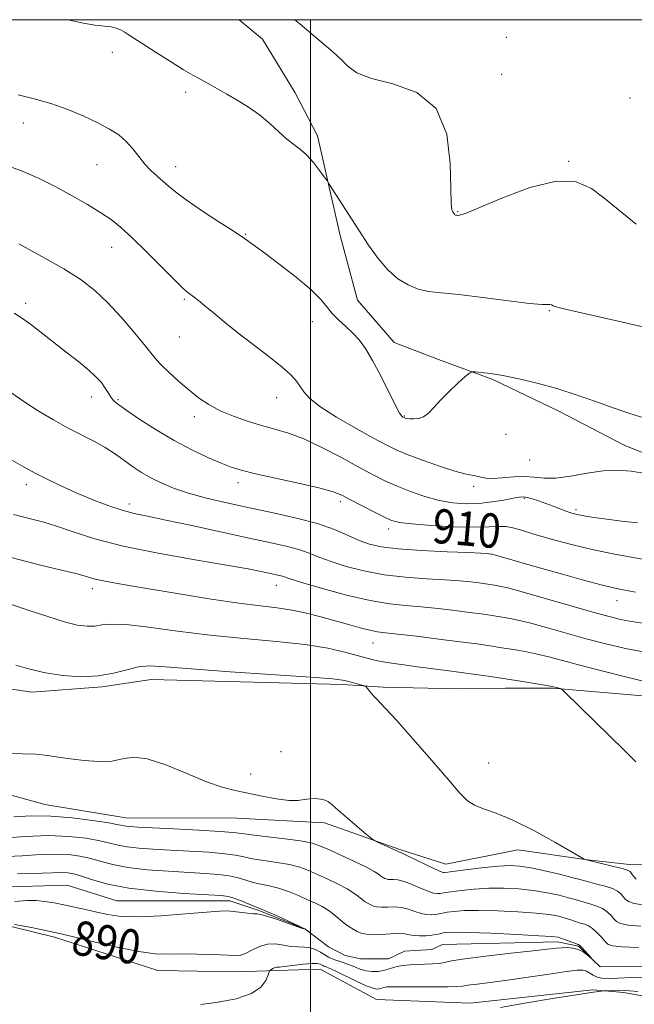
# Model space of a CAD drawing. Extents: x 2132300 to 2135200, y 342300 to 345200.
# Drawn here: x 2132932 to 2133075, y 344770 to 345000 of the extents above; entities that cross this region are included whole.
import ezdxf
from ezdxf.enums import TextEntityAlignment as Align

# ---------------------------------------------------------------- set-up
doc = ezdxf.new("R2010")
doc.units = 0
doc.header["$MEASUREMENT"] = 0
doc.linetypes.add('rvrstm', pattern=[117.1, 50, -3.9, 0.5, -3.9, 0.5, -3.9, 0.5, -3.9, 50])
for name, color, linetype, lineweight in [('32000', 7, 'Continuous', 0), ('DTM HARD BREAKLINE', 7, 'Continuous', 0), ('DTM SPOT ELEVATION', 2, 'Continuous', 13), ('INDEX CONTOUR', 41, 'Continuous', 13), ('INDEX CONTOUR LABEL', 244, 'Continuous', 0), ('INTERMEDIATE CONTOUR', 44, 'Continuous', 0), ('STREAM - RIVER SINGLE LINE', 142, 'rvrstm', 0)]:
    doc.layers.add(name, color=color, linetype=linetype, lineweight=lineweight)
doc.styles.add('Style-ITALICS', font='ITALICS.shx')

msp = doc.modelspace()

# ---------------------------------------------------------------- linework, layer by layer
at = {"layer": '32000', "flags": 128}
for points in [[(2132500, 342500), (2135000, 342500), (2135000, 345000), (2132500, 345000), (2132500, 342500)], [(2133000, 342500), (2133000, 345000)]]:
    msp.add_lwpolyline(points, dxfattribs=at)
at = {"layer": 'DTM HARD BREAKLINE'}
for points in [[(2132983.331, 345000, 919.15), (2132988.821, 344995.469, 919.022), (2132996.411, 344982.955, 918.554), (2133001.614, 344972.893, 918.359), (2133006.864, 344949.66, 917.58), (2133010.904, 344934.549, 917.113), (2133019.514, 344924.692, 916.684), (2133029.86, 344920.756, 916.256), (2133042.478, 344916.059, 915.827), (2133057.864, 344908.702, 915.399), (2133073.264, 344900.699, 914.931), (2133096.319, 344891.504, 914.308), (2133147.089, 344868.636, 914.113), (2133175.309, 344849.733, 914.58), (2133191.43, 344837.874, 915.009), (2133193.765, 344835.471, 915.632), (2133199.276, 344831.439, 916.256), (2133212.253, 344820.419, 916.801), (2133221.716, 344812.272, 917.385)], [(2133285.295, 344655.659, 904.217), (2133265.555, 344684.47, 903.672), (2133256.099, 344701.625, 903.906), (2133247.363, 344730.896, 903.36), (2133237.321, 344735.805, 902.854), (2133227.429, 344741.202, 902.425), (2133217.436, 344747.644, 902.386), (2133195.606, 344773.215, 902.425), (2133188.688, 344779.074, 902.971), (2133171.558, 344794.275, 902.503), (2133149.056, 344809.263, 901.997), (2133136.157, 344815.97, 901.724), (2133120.293, 344831.06, 901.218), (2133103.621, 344838.231, 901.763), (2133082.02, 344841.916, 901.218), (2133056.526, 344844.08, 899.893), (2133045.453, 344844.051, 899.387), (2133034.302, 344843.94, 898.88), (2133016.959, 344844.309, 898.257), (2133007.405, 344844.963, 897.672), (2132962.823, 344846.074, 897.244), (2132951.381, 344844.363, 897.711), (2132935.037, 344843.157, 897.283), (2132921.829, 344845.099, 897.205)], [(2132921.144, 344821.597, 895.367), (2132938.024, 344816.979, 894.923), (2132956.955, 344813.84, 894.812), (2132982.834, 344813.773, 895.293), (2133003.243, 344812.65, 895.663), (2133020.795, 344806.449, 896.18), (2133031.522, 344803.041, 896.809), (2133048.327, 344806.407, 897.363), (2133064.604, 344804.051, 898.029), (2133075.049, 344802.848, 898.547), (2133078.539, 344802.933, 899.841), (2133086.313, 344803.398, 900.248), (2133108.78, 344806.397, 900.58), (2133115.082, 344808.548, 900.026), (2133125.226, 344809.181, 900.506), (2133138.722, 344805.988, 901.024), (2133151.397, 344795.7, 901.431), (2133155.53, 344791.577, 900.691), (2133162.09, 344784.654, 900.285), (2133167.869, 344776.757, 899.989), (2133175.567, 344749.952, 899.841)], [(2133136.9, 344766.282, 895.507), (2133128.994, 344779.194, 895.063), (2133123.925, 344782.181, 895.026), (2133112.499, 344780.462, 895.174), (2133100.843, 344771.286, 895.322), (2133086.945, 344770.562, 894.73), (2133073.062, 344773.093, 894.324), (2133065.827, 344773.69, 893.843), (2133037.232, 344770.61, 893.362), (2133015.359, 344771.433, 893.177), (2133002.267, 344778.52, 892.881), (2132992.116, 344778.238, 892.29), (2132982.901, 344777.895, 890.737), (2132964.345, 344778.251, 890.811), (2132940.258, 344786.027, 890.33), (2132924.753, 344789.794, 890.145)]]:
    msp.add_polyline3d(points, dxfattribs=at)
at = {"layer": 'DTM SPOT ELEVATION'}
for p in [(2133045.68, 344995.88, 920.7), (2132953.74, 344992.41, 917.6), (2133044.55, 344987.26, 920.6), (2132970.84, 344983.02, 917.7), (2133074.51, 344981.71, 921.3), (2132933.01, 344975.93, 915.3), (2133060.2, 344966.96, 920.1), (2132950.2, 344966.2, 915.1), (2132968.5, 344965.71, 916.6), (2133034.33, 344955.26, 920.1), (2132984.89, 344949.91, 916.1), (2132953.63, 344946.94, 913.3), (2132970.58, 344934.75, 913.8), (2132933.54, 344933.86, 910.4), (2133055.65, 344932.17, 917.9), (2133000.44, 344929.57, 915.3), (2132969.41, 344926.01, 913.1), (2132948.85, 344911.99, 909.4), (2132955.12, 344911.35, 910.2), (2132992.09, 344911.83, 913.3), (2132972.89, 344907.41, 911.5), (2133021.83, 344907.56, 916.1), (2133045.56, 344903.27, 915.6), (2133051.08, 344897.31, 915.3), (2132933.72, 344891.58, 905.5), (2132983.07, 344892.02, 909.5), (2133038.03, 344891.18, 913.6), (2133049.84, 344888.36, 911.8), (2132957.76, 344887.03, 906.5), (2133006.9, 344887.59, 909.6), (2133061.91, 344885.71, 912.3), (2133018.22, 344881.23, 909.5), (2133041.93, 344876.83, 908.4), (2132992.02, 344868.03, 903.3), (2132949.08, 344867.31, 901.5), (2133071.42, 344864.49, 907.3), (2133014.52, 344854.6, 901.2), (2132993.07, 344829.24, 896.6), (2133041.54, 344826.61, 898.9), (2132986.04, 344824.06, 896.5)]:
    msp.add_point(p, dxfattribs=at)
at = {"layer": 'INDEX CONTOUR'}
for points in [[(2132996.339, 345000, 920), (2132997.502, 344999.043, 920), (2133001.116, 344995.918, 920), (2133003.141, 344994.222, 920), (2133005.164, 344992.502, 920), (2133007.015, 344990.795, 920), (2133008.686, 344989.143, 920), (2133010.81, 344987.614, 920), (2133014.178, 344986.276, 920), (2133019.199, 344985.024, 920), (2133024.744, 344983.032, 920), (2133029.298, 344979.301, 920), (2133031.749, 344973.308, 920), (2133032.582, 344966.447, 920), (2133032.683, 344960.59, 920), (2133032.78, 344957.145, 920), (2133032.962, 344955.647, 920), (2133033.159, 344955.165, 920), (2133033.443, 344954.742, 920), (2133033.553, 344954.612, 920), (2133033.665, 344954.514, 920), (2133033.778, 344954.444, 920), (2133033.891, 344954.398, 920), (2133034.005, 344954.373, 920), (2133034.342, 344954.338, 920), (2133034.759, 344954.374, 920), (2133036.108, 344954.819, 920), (2133039.234, 344956.097, 920), (2133044.595, 344958.381, 920), (2133051.1, 344960.834, 920), (2133057.267, 344962.37, 920), (2133061.967, 344962.191, 920), (2133065.469, 344960.665, 920), (2133068.394, 344958.452, 920), (2133073.816, 344954.012, 920), (2133075.938, 344952.299, 920)], [(2132930.878, 344931.51, 910), (2132932.592, 344930.456, 910), (2132934.698, 344928.952, 910), (2132937.2, 344927.043, 910), (2132943.031, 344922.479, 910), (2132945.93, 344920.168, 910), (2132948.365, 344918.141, 910), (2132950.082, 344916.564, 910), (2132951.212, 344915.344, 910), (2132951.979, 344914.322, 910), (2132952.582, 344913.371, 910), (2132953.106, 344912.493, 910), (2132953.609, 344911.723, 910), (2132954.21, 344911.037, 910), (2132955.257, 344910.176, 910), (2132957.159, 344908.825, 910), (2132960.182, 344906.784, 910), (2132964.013, 344904.328, 910), (2132968.199, 344901.848, 910), (2132972.312, 344899.676, 910), (2132976.044, 344897.904, 910), (2132979.118, 344896.565, 910), (2132981.459, 344895.641, 910), (2132983.816, 344894.909, 910), (2132987.142, 344894.097, 910), (2132997.477, 344891.812, 910), (2133002.212, 344890.715, 910), (2133005.275, 344889.87, 910), (2133007.267, 344889.094, 910), (2133009.178, 344888.118, 910), (2133011.727, 344886.776, 910), (2133014.564, 344885.301, 910), (2133017.071, 344884.027, 910), (2133018.897, 344883.199, 910), (2133020.756, 344882.713, 910), (2133023.628, 344882.374, 910), (2133028.127, 344882.037, 910), (2133033.394, 344881.751, 910), (2133038.201, 344881.613, 910), (2133041.619, 344881.674, 910), (2133043.896, 344881.795, 910), (2133045.578, 344881.79, 910), (2133047.194, 344881.507, 910), (2133049.21, 344880.915, 910), (2133052.074, 344880.016, 910), (2133056.077, 344878.844, 910), (2133060.87, 344877.557, 910), (2133065.944, 344876.345, 910), (2133070.933, 344875.336, 910), (2133081.608, 344873.4, 910)], [(2132929.986, 344863.66, 900), (2132934.35, 344862.231, 900), (2132938.719, 344860.76, 900), (2132942.593, 344859.544, 900), (2132945.599, 344858.812, 900), (2132947.87, 344858.524, 900), (2132949.662, 344858.574, 900), (2132951.317, 344858.829, 900), (2132953.502, 344859.04, 900), (2132956.966, 344858.932, 900), (2132962.237, 344858.321, 900), (2132968.963, 344857.395, 900), (2132976.568, 344856.432, 900), (2132984.47, 344855.644, 900), (2132992.063, 344854.959, 900), (2132998.729, 344854.234, 900), (2133003.995, 344853.378, 900), (2133007.951, 344852.485, 900), (2133012.897, 344851.125, 900), (2133014.617, 344850.704, 900), (2133016.485, 344850.337, 900), (2133018.889, 344849.945, 900), (2133021.769, 344849.525, 900), (2133024.954, 344849.093, 900), (2133031.703, 344848.223, 900), (2133035.127, 344847.767, 900), (2133038.523, 344847.286, 900), (2133041.928, 344846.776, 900), (2133048.912, 344845.682, 900), (2133054.554, 344844.77, 900), (2133055.954, 344844.533, 900), (2133056.613, 344844.407, 900), (2133058.277, 344843.984, 900), (2133058.597, 344843.827, 900), (2133059.402, 344843.096, 900), (2133073.15, 344829.637, 900), (2133075.848, 344826.901, 900)], [(2132927.335, 344804.743, 890), (2132932.746, 344805.008, 890), (2132937.009, 344805.271, 890), (2132940.492, 344805.397, 890), (2132943.517, 344805.278, 890), (2132946.227, 344804.925, 890), (2132948.724, 344804.373, 890), (2132951.162, 344803.674, 890), (2132953.916, 344802.929, 890), (2132957.418, 344802.255, 890), (2132961.906, 344801.739, 890), (2132966.859, 344801.367, 890), (2132975.452, 344800.88, 890), (2132978.554, 344800.643, 890), (2132981.04, 344800.305, 890), (2132983.089, 344799.817, 890), (2132984.882, 344799.262, 890), (2132986.605, 344798.753, 890), (2132988.417, 344798.361, 890), (2132990.375, 344797.974, 890), (2132992.513, 344797.435, 890), (2132994.826, 344796.638, 890), (2132997.155, 344795.688, 890), (2132999.303, 344794.742, 890), (2133001.125, 344793.912, 890), (2133002.677, 344793.126, 890), (2133004.068, 344792.269, 890), (2133005.385, 344791.266, 890), (2133007.807, 344789.239, 890), (2133008.893, 344788.456, 890), (2133009.905, 344787.846, 890), (2133010.861, 344787.358, 890), (2133011.812, 344786.963, 890), (2133012.942, 344786.686, 890), (2133014.466, 344786.574, 890), (2133016.493, 344786.639, 890), (2133018.694, 344786.775, 890), (2133020.634, 344786.846, 890), (2133022.009, 344786.757, 890), (2133023.044, 344786.573, 890), (2133024.098, 344786.398, 890), (2133025.429, 344786.316, 890), (2133026.895, 344786.334, 890), (2133028.252, 344786.436, 890), (2133029.32, 344786.604, 890), (2133030.162, 344786.802, 890), (2133030.904, 344786.991, 890), (2133031.782, 344787.13, 890), (2133033.476, 344787.182, 890), (2133036.772, 344787.111, 890), (2133042.056, 344786.901, 890), (2133048.086, 344786.618, 890), (2133053.217, 344786.35, 890), (2133056.243, 344786.154, 890), (2133057.705, 344785.973, 890), (2133058.584, 344785.718, 890), (2133061.796, 344784.541, 890), (2133062.382, 344784.313, 890), (2133062.747, 344784.086, 890), (2133063.156, 344783.676, 890), (2133065.481, 344781.069, 890), (2133065.477, 344781.041, 890), (2133064.476, 344781.895, 890), (2133063.548, 344782.559, 890), (2133062.429, 344783.132, 890), (2133061.189, 344783.463, 890), (2133059.896, 344783.579, 890), (2133058.614, 344783.554, 890), (2133057.273, 344783.438, 890), (2133051.873, 344782.814, 890), (2133046.709, 344782.242, 890), (2133040.899, 344781.582, 890), (2133035.93, 344780.951, 890), (2133032.883, 344780.447, 890), (2133031.219, 344780.085, 890), (2133029.995, 344779.858, 890), (2133028.461, 344779.75, 890), (2133024.787, 344779.664, 890), (2133023.066, 344779.567, 890), (2133021.539, 344779.402, 890), (2133020.224, 344779.163, 890), (2133019.11, 344778.854, 890), (2133018.081, 344778.523, 890), (2133016.994, 344778.226, 890), (2133015.74, 344778.022, 890), (2133014.342, 344777.98, 890), (2133012.858, 344778.17, 890), (2133011.353, 344778.621, 890), (2133009.912, 344779.204, 890), (2133008.628, 344779.745, 890), (2133007.565, 344780.119, 890), (2133006.668, 344780.38, 890), (2133005.853, 344780.63, 890), (2133005.043, 344780.954, 890), (2133004.199, 344781.378, 890), (2133003.29, 344781.912, 890), (2133002.289, 344782.539, 890), (2133001.176, 344783.135, 890), (2132999.936, 344783.551, 890), (2132998.555, 344783.695, 890), (2132997.041, 344783.717, 890), (2132995.403, 344783.825, 890), (2132993.655, 344784.141, 890), (2132991.823, 344784.437, 890), (2132989.938, 344784.397, 890), (2132988.052, 344783.818, 890), (2132986.305, 344782.957, 890), (2132984.856, 344782.183, 890), (2132983.74, 344781.78, 890), (2132982.474, 344781.694, 890), (2132977.286, 344781.924, 890), (2132973.497, 344782.045, 890), (2132969.829, 344782.09, 890), (2132966.764, 344782.056, 890), (2132963.739, 344782.15, 890), (2132959.931, 344782.631, 890), (2132954.862, 344783.649, 890), (2132949.443, 344784.914, 890), (2132942.173, 344786.709, 890), (2132940.346, 344787.127, 890), (2132938.214, 344787.567, 890), (2132934.904, 344788.23, 890), (2132930.979, 344788.97, 890)]]:
    msp.add_polyline3d(points, dxfattribs=at)
at = {"layer": 'INTERMEDIATE CONTOUR'}
for points in [[(2132943.507, 345000, 918), (2132946.612, 344999.291, 918), (2132949.714, 344998.762, 918), (2132953.461, 344998.347, 918), (2132954.66, 344998.057, 918), (2132955.646, 344997.644, 918), (2132956.538, 344997.144, 918), (2132957.497, 344996.552, 918), (2132963.959, 344992.384, 918), (2132967.354, 344990.216, 918), (2132970.388, 344988.322, 918), (2132972.52, 344987.061, 918), (2132973.996, 344986.255, 918), (2132975.256, 344985.591, 918), (2132976.677, 344984.808, 918), (2132980.452, 344982.65, 918), (2132982.886, 344981.24, 918), (2132985.515, 344979.612, 918), (2132988.112, 344977.781, 918), (2132990.489, 344975.796, 918), (2132992.611, 344973.849, 918), (2132994.479, 344972.169, 918), (2132996.117, 344970.888, 918), (2132997.624, 344969.756, 918), (2132999.119, 344968.429, 918), (2133000.666, 344966.692, 918), (2133002.096, 344964.856, 918), (2133003.187, 344963.362, 918), (2133003.828, 344962.463, 918), (2133004.368, 344961.657, 918), (2133011.277, 344950.876, 918), (2133013.538, 344947.414, 918), (2133015.761, 344944.287, 918), (2133018.018, 344941.643, 918), (2133020.356, 344939.594, 918), (2133022.74, 344938.12, 918), (2133025.106, 344937.164, 918), (2133027.509, 344936.636, 918), (2133030.458, 344936.301, 918), (2133034.576, 344935.888, 918), (2133040.149, 344935.215, 918), (2133046.115, 344934.448, 918), (2133051.078, 344933.84, 918), (2133054.003, 344933.573, 918), (2133055.315, 344933.537, 918), (2133055.8, 344933.548, 918), (2133056.139, 344933.46, 918), (2133056.579, 344933.274, 918), (2133057.259, 344933.025, 918), (2133058.428, 344932.71, 918), (2133060.768, 344932.163, 918), (2133071.689, 344929.667, 918), (2133079.185, 344928.008, 918)], [(2132931.787, 344982.472, 916), (2132935.536, 344981.568, 916), (2132939.429, 344980.446, 916), (2132943.365, 344979.038, 916), (2132947.116, 344977.471, 916), (2132950.427, 344975.918, 916), (2132953.108, 344974.5, 916), (2132955.249, 344973.114, 916), (2132957.005, 344971.605, 916), (2132958.527, 344969.875, 916), (2132959.928, 344968.053, 916), (2132961.31, 344966.324, 916), (2132962.748, 344964.829, 916), (2132964.19, 344963.535, 916), (2132965.552, 344962.362, 916), (2132966.849, 344961.202, 916), (2132968.488, 344959.826, 916), (2132970.975, 344957.975, 916), (2132974.575, 344955.524, 916), (2132978.606, 344952.877, 916), (2132982.142, 344950.574, 916), (2132984.574, 344948.955, 916), (2132986.542, 344947.563, 916), (2132989.003, 344945.743, 916), (2132992.586, 344943.055, 916), (2132996.633, 344939.919, 916), (2133000.161, 344936.969, 916), (2133002.456, 344934.687, 916), (2133003.882, 344932.946, 916), (2133005.07, 344931.468, 916), (2133006.513, 344930.018, 916), (2133008.155, 344928.534, 916), (2133009.8, 344926.999, 916), (2133011.315, 344925.344, 916), (2133012.81, 344923.296, 916), (2133014.456, 344920.531, 916), (2133016.344, 344916.922, 916), (2133019.774, 344910.033, 916), (2133020.747, 344908.249, 916), (2133021.254, 344907.51, 916), (2133021.491, 344907.314, 916), (2133021.863, 344907.134, 916), (2133022.057, 344907.068, 916), (2133022.415, 344906.992, 916), (2133023.044, 344906.914, 916), (2133024.004, 344906.866, 916), (2133025.168, 344906.976, 916), (2133026.363, 344907.398, 916), (2133027.484, 344908.252, 916), (2133028.702, 344909.539, 916), (2133030.257, 344911.225, 916), (2133032.265, 344913.218, 916), (2133034.361, 344915.187, 916), (2133036.057, 344916.74, 916), (2133037.033, 344917.59, 916), (2133037.646, 344917.881, 916), (2133038.421, 344917.862, 916), (2133039.804, 344917.727, 916), (2133041.927, 344917.459, 916), (2133044.838, 344916.985, 916), (2133048.54, 344916.244, 916), (2133052.828, 344915.228, 916), (2133057.446, 344913.942, 916), (2133062.141, 344912.421, 916), (2133066.662, 344910.832, 916), (2133070.757, 344909.373, 916), (2133074.243, 344908.199, 916), (2133077.197, 344907.286, 916)], [(2132927.821, 344966.464, 914), (2132932.577, 344964.759, 914), (2132936.721, 344962.96, 914), (2132940.589, 344961.025, 914), (2132944.412, 344958.947, 914), (2132948.006, 344956.874, 914), (2132951.078, 344954.989, 914), (2132953.488, 344953.362, 914), (2132955.695, 344951.596, 914), (2132958.311, 344949.18, 914), (2132961.71, 344945.833, 914), (2132968.389, 344939.139, 914), (2132970.299, 344937.302, 914), (2132971.351, 344936.392, 914), (2132972.833, 344935.315, 914), (2132973.895, 344934.496, 914), (2132975.362, 344933.295, 914), (2132977.346, 344931.618, 914), (2132979.884, 344929.496, 914), (2132982.998, 344926.994, 914), (2132986.609, 344924.22, 914), (2132990.241, 344921.454, 914), (2132993.319, 344919.019, 914), (2132995.422, 344917.145, 914), (2132996.735, 344915.701, 914), (2132997.598, 344914.461, 914), (2132998.398, 344913.202, 914), (2132999.708, 344911.711, 914), (2133002.145, 344909.775, 914), (2133006.043, 344907.299, 914), (2133010.595, 344904.671, 914), (2133014.705, 344902.396, 914), (2133017.618, 344900.827, 914), (2133019.918, 344899.701, 914), (2133022.528, 344898.606, 914), (2133026.082, 344897.25, 914), (2133030.061, 344895.829, 914), (2133033.662, 344894.664, 914), (2133036.262, 344893.984, 914), (2133037.979, 344893.659, 914), (2133039.114, 344893.469, 914), (2133039.982, 344893.249, 914), (2133040.956, 344893.058, 914), (2133042.426, 344893.012, 914), (2133044.639, 344893.173, 914), (2133047.28, 344893.394, 914), (2133049.892, 344893.475, 914), (2133052.173, 344893.297, 914), (2133054.439, 344893.07, 914), (2133057.16, 344893.086, 914), (2133060.638, 344893.535, 914), (2133064.512, 344894.201, 914), (2133068.251, 344894.765, 914), (2133071.518, 344894.96, 914), (2133074.746, 344894.73, 914), (2133078.557, 344894.068, 914)], [(2132931.966, 344947.686, 912), (2132937.338, 344944.795, 912), (2132942.475, 344941.883, 912), (2132946.482, 344939.339, 912), (2132949.676, 344936.87, 912), (2132952.678, 344934.013, 912), (2132955.915, 344930.503, 912), (2132959.046, 344926.873, 912), (2132961.536, 344923.851, 912), (2132963.05, 344921.937, 912), (2132964.045, 344920.7, 912), (2132965.176, 344919.477, 912), (2132966.937, 344917.769, 912), (2132969.173, 344915.726, 912), (2132971.57, 344913.663, 912), (2132973.901, 344911.831, 912), (2132976.29, 344910.232, 912), (2132978.95, 344908.804, 912), (2132982.017, 344907.504, 912), (2132985.314, 344906.345, 912), (2132988.589, 344905.36, 912), (2132991.686, 344904.523, 912), (2132994.852, 344903.578, 912), (2132998.432, 344902.212, 912), (2133002.621, 344900.232, 912), (2133007.023, 344897.933, 912), (2133011.089, 344895.728, 912), (2133014.434, 344893.936, 912), (2133017.321, 344892.478, 912), (2133020.177, 344891.179, 912), (2133023.322, 344889.915, 912), (2133026.663, 344888.765, 912), (2133030.002, 344887.859, 912), (2133033.19, 344887.301, 912), (2133036.26, 344887.083, 912), (2133039.291, 344887.171, 912), (2133042.299, 344887.511, 912), (2133045.04, 344887.968, 912), (2133047.209, 344888.388, 912), (2133048.619, 344888.644, 912), (2133049.568, 344888.707, 912), (2133050.473, 344888.577, 912), (2133051.669, 344888.256, 912), (2133053.15, 344887.778, 912), (2133054.826, 344887.183, 912), (2133056.594, 344886.518, 912), (2133059.773, 344885.307, 912), (2133060.944, 344884.908, 912), (2133062.128, 344884.601, 912), (2133063.735, 344884.291, 912), (2133066.079, 344883.907, 912), (2133069.072, 344883.473, 912), (2133072.527, 344883.035, 912), (2133076.217, 344882.631, 912)], [(2132930.08, 344913.061, 908), (2132933.36, 344910.757, 908), (2132936.686, 344908.617, 908), (2132940.027, 344906.654, 908), (2132943.354, 344904.84, 908), (2132949.599, 344901.604, 908), (2132952.119, 344900.219, 908), (2132954.038, 344899.002, 908), (2132955.574, 344897.882, 908), (2132957.035, 344896.774, 908), (2132958.677, 344895.607, 908), (2132960.566, 344894.394, 908), (2132962.717, 344893.165, 908), (2132965.17, 344891.946, 908), (2132968.056, 344890.747, 908), (2132971.532, 344889.577, 908), (2132975.705, 344888.436, 908), (2132980.488, 344887.307, 908), (2132985.746, 344886.169, 908), (2132991.292, 344884.998, 908), (2132996.727, 344883.769, 908), (2133001.6, 344882.457, 908), (2133005.571, 344881.063, 908), (2133008.752, 344879.705, 908), (2133011.366, 344878.531, 908), (2133013.725, 344877.648, 908), (2133016.491, 344877.015, 908), (2133020.416, 344876.55, 908), (2133025.885, 344876.187, 908), (2133031.825, 344875.907, 908), (2133036.798, 344875.708, 908), (2133039.734, 344875.58, 908), (2133041.039, 344875.505, 908), (2133042.095, 344875.373, 908), (2133042.324, 344875.329, 908), (2133042.909, 344875.177, 908), (2133044.201, 344874.813, 908), (2133053.887, 344872.02, 908), (2133058.746, 344870.647, 908), (2133063.642, 344869.29, 908), (2133067.793, 344868.182, 908), (2133070.64, 344867.485, 908), (2133072.536, 344867.086, 908), (2133075.793, 344866.468, 908)], [(2132927.115, 344899.038, 906), (2132932.66, 344895.951, 906), (2132935.806, 344894.257, 906), (2132939.07, 344892.588, 906), (2132942.438, 344890.97, 906), (2132945.919, 344889.412, 906), (2132949.48, 344887.941, 906), (2132952.938, 344886.638, 906), (2132956.07, 344885.6, 906), (2132958.838, 344884.858, 906), (2132961.937, 344884.187, 906), (2132966.244, 344883.297, 906), (2132972.286, 344881.995, 906), (2132985.667, 344879.064, 906), (2132990.787, 344877.959, 906), (2132994.622, 344877.095, 906), (2132997.523, 344876.318, 906), (2132999.866, 344875.499, 906), (2133002.125, 344874.597, 906), (2133004.796, 344873.588, 906), (2133008.262, 344872.482, 906), (2133012.444, 344871.411, 906), (2133017.144, 344870.533, 906), (2133022.126, 344869.963, 906), (2133026.993, 344869.618, 906), (2133031.307, 344869.37, 906), (2133034.731, 344869.114, 906), (2133037.332, 344868.852, 906), (2133039.282, 344868.613, 906), (2133040.748, 344868.414, 906), (2133042.921, 344868.089, 906), (2133044.065, 344867.889, 906), (2133045.957, 344867.456, 906), (2133049.311, 344866.562, 906), (2133054.49, 344865.092, 906), (2133065.826, 344861.814, 906), (2133069.592, 344860.761, 906), (2133072.286, 344860.106, 906), (2133074.825, 344859.643, 906), (2133077.953, 344859.197, 906)], [(2132930.756, 344884.571, 904), (2132935.326, 344883.461, 904), (2132937.78, 344882.789, 904), (2132940.766, 344881.843, 904), (2132944.614, 344880.523, 904), (2132949.669, 344878.932, 904), (2132956.281, 344877.224, 904), (2132964.484, 344875.547, 904), (2132973.047, 344874.024, 904), (2132980.422, 344872.776, 904), (2132985.447, 344871.884, 904), (2132988.508, 344871.288, 904), (2132991.7, 344870.604, 904), (2132992.695, 344870.38, 904), (2132993.447, 344870.179, 904), (2132995.497, 344869.488, 904), (2132998.226, 344868.645, 904), (2133002.8, 344867.317, 904), (2133008.397, 344865.807, 904), (2133013.872, 344864.517, 904), (2133018.367, 344863.739, 904), (2133022.16, 344863.329, 904), (2133025.815, 344863.032, 904), (2133029.727, 344862.648, 904), (2133033.626, 344862.2, 904), (2133037.075, 344861.765, 904), (2133039.762, 344861.401, 904), (2133041.881, 344861.093, 904), (2133043.747, 344860.805, 904), (2133045.68, 344860.487, 904), (2133048.008, 344860.027, 904), (2133051.059, 344859.298, 904), (2133055.031, 344858.226, 904), (2133064.298, 344855.62, 904), (2133068.816, 344854.416, 904), (2133073.401, 344853.342, 904), (2133078.443, 344852.377, 904)], [(2132930.191, 344874.598, 902), (2132937, 344872.76, 902), (2132942.21, 344871.506, 902), (2132945.242, 344870.794, 902), (2132946.684, 344870.438, 902), (2132947.417, 344870.217, 902), (2132948.217, 344869.948, 902), (2132949.437, 344869.596, 902), (2132951.327, 344869.164, 902), (2132954.128, 344868.641, 902), (2132958.048, 344867.977, 902), (2132969.84, 344866.015, 902), (2132976.852, 344864.876, 902), (2132983.265, 344863.913, 902), (2132988.293, 344863.274, 902), (2132992.235, 344862.812, 902), (2132995.666, 344862.307, 902), (2132999.05, 344861.592, 902), (2133002.422, 344860.718, 902), (2133008.815, 344858.903, 902), (2133011.584, 344858.14, 902), (2133013.837, 344857.576, 902), (2133015.567, 344857.242, 902), (2133017.448, 344857.006, 902), (2133020.323, 344856.694, 902), (2133024.723, 344856.182, 902), (2133029.919, 344855.547, 902), (2133034.867, 344854.917, 902), (2133038.777, 344854.388, 902), (2133041.859, 344853.94, 902), (2133044.573, 344853.521, 902), (2133047.296, 344853.084, 902), (2133050.059, 344852.598, 902), (2133052.806, 344852.034, 902), (2133055.572, 344851.359, 902), (2133062.77, 344849.426, 902), (2133067.901, 344848.088, 902), (2133073.395, 344846.708, 902), (2133078.279, 344845.553, 902)], [(2132931.262, 344849.48, 898), (2132934.524, 344848.512, 898), (2132938.158, 344847.645, 898), (2132942.207, 344847.023, 898), (2132946.412, 344846.752, 898), (2132950.438, 344846.927, 898), (2132954.018, 344847.569, 898), (2132957.142, 344848.397, 898), (2132959.867, 344849.052, 898), (2132962.467, 344849.258, 898), (2132966.097, 344849.056, 898), (2132972.127, 344848.569, 898), (2132981.254, 344847.919, 898), (2133000.095, 344846.651, 898), (2133005.147, 344846.255, 898), (2133007.464, 344845.981, 898), (2133008.589, 344845.723, 898), (2133011.979, 344844.807, 898), (2133012.547, 344844.638, 898), (2133012.873, 344844.435, 898), (2133013.235, 344844.026, 898), (2133013.842, 344843.298, 898), (2133014.622, 344842.385, 898), (2133015.433, 344841.485, 898), (2133016.257, 344840.637, 898), (2133017.577, 344839.256, 898), (2133020.002, 344836.601, 898), (2133023.851, 344832.267, 898), (2133028.298, 344827.189, 898), (2133032.228, 344822.641, 898), (2133034.837, 344819.593, 898), (2133036.57, 344817.812, 898), (2133038.184, 344816.764, 898), (2133040.336, 344815.937, 898), (2133043.286, 344814.911, 898), (2133047.197, 344813.29, 898), (2133052.026, 344810.862, 898), (2133056.923, 344808.165, 898), (2133063.816, 344804.211, 898), (2133064.009, 344804.126, 898), (2133070.635, 344802.514, 898), (2133072.699, 344801.986, 898), (2133073.908, 344801.623, 898), (2133074.483, 344801.313, 898), (2133074.829, 344800.888, 898), (2133075.29, 344800.243, 898), (2133075.955, 344799.511, 898)], [(2132929.674, 344828.837, 896), (2132932.842, 344828.787, 896), (2132935.927, 344828.663, 896), (2132938.648, 344828.393, 896), (2132941.227, 344828.012, 896), (2132944.011, 344827.584, 896), (2132947.219, 344827.19, 896), (2132950.56, 344826.972, 896), (2132953.615, 344827.089, 896), (2132956.152, 344827.574, 896), (2132958.68, 344827.952, 896), (2132961.897, 344827.621, 896), (2132966.24, 344826.198, 896), (2132971.124, 344824.172, 896), (2132975.705, 344822.253, 896), (2132979.371, 344820.975, 896), (2132982.432, 344820.19, 896), (2132988.742, 344818.906, 896), (2132992.063, 344818.281, 896), (2132994.927, 344817.899, 896), (2132997.001, 344817.884, 896), (2132998.497, 344818.089, 896), (2132999.766, 344818.297, 896), (2133001.07, 344818.335, 896), (2133002.334, 344818.203, 896), (2133003.396, 344817.944, 896), (2133004.194, 344817.555, 896), (2133005.067, 344816.856, 896), (2133006.454, 344815.622, 896), (2133008.608, 344813.757, 896), (2133013.074, 344809.967, 896), (2133014.242, 344808.995, 896), (2133014.902, 344808.532, 896), (2133015.622, 344808.181, 896), (2133020.074, 344806.131, 896), (2133020.566, 344805.873, 896), (2133020.611, 344805.87, 896), (2133020.73, 344805.842, 896), (2133021.213, 344805.638, 896), (2133022.407, 344805.075, 896), (2133026.93, 344802.868, 896), (2133029.051, 344801.853, 896), (2133030.327, 344801.288, 896), (2133030.913, 344801.085, 896), (2133031.133, 344801.068, 896), (2133032.042, 344801.196, 896), (2133033.749, 344801.418, 896), (2133036.761, 344801.791, 896), (2133040.439, 344802.215, 896), (2133043.913, 344802.554, 896), (2133046.571, 344802.694, 896), (2133048.831, 344802.578, 896), (2133051.368, 344802.17, 896), (2133054.62, 344801.474, 896), (2133058.069, 344800.66, 896), (2133060.957, 344799.939, 896), (2133062.767, 344799.465, 896), (2133065.102, 344798.83, 896), (2133066.775, 344798.402, 896), (2133068.685, 344797.882, 896), (2133070.389, 344797.323, 896), (2133071.551, 344796.767, 896), (2133072.278, 344796.201, 896), (2133072.788, 344795.601, 896), (2133073.308, 344794.959, 896), (2133074.102, 344794.346, 896), (2133075.445, 344793.853, 896), (2133077.496, 344793.542, 896)], [(2132930.821, 344814.101, 894), (2132934.874, 344814.267, 894), (2132939.436, 344814.231, 894), (2132944.416, 344813.837, 894), (2132949.179, 344813.232, 894), (2132952.953, 344812.643, 894), (2132955.203, 344812.243, 894), (2132957.033, 344811.885, 894), (2132957.923, 344811.791, 894), (2132959.684, 344811.683, 894), (2132968.147, 344811.256, 894), (2132973.976, 344810.949, 894), (2132978.934, 344810.653, 894), (2132981.962, 344810.404, 894), (2132983.941, 344810.157, 894), (2132986.235, 344809.841, 894), (2132993.971, 344808.922, 894), (2132997.66, 344808.44, 894), (2133000.121, 344807.992, 894), (2133001.929, 344807.422, 894), (2133003.988, 344806.524, 894), (2133006.92, 344805.188, 894), (2133010.204, 344803.663, 894), (2133013.034, 344802.295, 894), (2133014.808, 344801.344, 894), (2133015.731, 344800.752, 894), (2133016.214, 344800.378, 894), (2133016.597, 344800.102, 894), (2133016.954, 344799.887, 894), (2133017.291, 344799.715, 894), (2133017.626, 344799.575, 894), (2133018.025, 344799.478, 894), (2133018.563, 344799.438, 894), (2133019.317, 344799.441, 894), (2133020.373, 344799.35, 894), (2133021.816, 344798.999, 894), (2133023.659, 344798.294, 894), (2133025.635, 344797.436, 894), (2133027.4, 344796.701, 894), (2133028.695, 344796.297, 894), (2133029.574, 344796.168, 894), (2133030.173, 344796.191, 894), (2133030.67, 344796.267, 894), (2133031.415, 344796.398, 894), (2133032.801, 344796.609, 894), (2133035.101, 344796.904, 894), (2133038.118, 344797.204, 894), (2133041.533, 344797.407, 894), (2133045.066, 344797.429, 894), (2133048.583, 344797.258, 894), (2133051.985, 344796.897, 894), (2133055.161, 344796.367, 894), (2133057.947, 344795.764, 894), (2133060.166, 344795.199, 894), (2133061.728, 344794.755, 894), (2133064, 344794.067, 894), (2133065.314, 344793.702, 894), (2133066.736, 344793.249, 894), (2133068.079, 344792.659, 894), (2133069.194, 344791.91, 894), (2133070.074, 344791.089, 894), (2133070.747, 344790.313, 894), (2133071.326, 344789.675, 894), (2133072.248, 344789.181, 894), (2133074.038, 344788.816, 894), (2133076.988, 344788.562, 894)], [(2132928.052, 344809.079, 892), (2132933.516, 344809.494, 892), (2132938.87, 344809.694, 892), (2132943.642, 344809.522, 892), (2132947.663, 344809.074, 892), (2132950.839, 344808.508, 892), (2132953.183, 344807.959, 892), (2132955.131, 344807.472, 892), (2132957.225, 344807.07, 892), (2132959.915, 344806.765, 892), (2132963.272, 344806.525, 892), (2132967.277, 344806.305, 892), (2132971.799, 344806.068, 892), (2132976.265, 344805.796, 892), (2132979.987, 344805.479, 892), (2132982.526, 344805.111, 892), (2132984.412, 344804.709, 892), (2132986.42, 344804.297, 892), (2132989.109, 344803.887, 892), (2132992.173, 344803.448, 892), (2132995.087, 344802.937, 892), (2132997.474, 344802.315, 892), (2132999.542, 344801.555, 892), (2133001.646, 344800.633, 892), (2133004.023, 344799.55, 892), (2133006.441, 344798.395, 892), (2133008.551, 344797.282, 892), (2133010.096, 344796.305, 892), (2133011.183, 344795.481, 892), (2133012.01, 344794.809, 892), (2133012.745, 344794.279, 892), (2133013.429, 344793.866, 892), (2133014.076, 344793.537, 892), (2133014.719, 344793.269, 892), (2133015.483, 344793.082, 892), (2133016.514, 344793.006, 892), (2133017.905, 344793.04, 892), (2133019.534, 344793.062, 892), (2133021.225, 344792.922, 892), (2133022.834, 344792.525, 892), (2133024.339, 344792.004, 892), (2133025.749, 344791.549, 892), (2133027.062, 344791.307, 892), (2133028.234, 344791.251, 892), (2133029.212, 344791.313, 892), (2133029.995, 344791.436, 892), (2133030.788, 344791.6, 892), (2133031.852, 344791.8, 892), (2133033.442, 344792.017, 892), (2133035.797, 344792.193, 892), (2133039.153, 344792.259, 892), (2133043.561, 344792.165, 892), (2133048.334, 344791.938, 892), (2133052.601, 344791.623, 892), (2133055.702, 344791.261, 892), (2133057.826, 344790.869, 892), (2133059.375, 344790.459, 892), (2133060.689, 344790.045, 892), (2133062.898, 344789.304, 892), (2133063.854, 344789.001, 892), (2133064.786, 344788.617, 892), (2133065.769, 344787.996, 892), (2133066.837, 344787.053, 892), (2133067.87, 344785.977, 892), (2133068.707, 344785.025, 892), (2133069.343, 344784.391, 892), (2133070.395, 344784.016, 892), (2133072.63, 344783.78, 892), (2133076.48, 344783.582, 892)], [(2132931.642, 344800.821, 888), (2132937.439, 344800.937, 888), (2132942.113, 344801.099, 888), (2132943.391, 344801.035, 888), (2132944.792, 344800.775, 888), (2132946.61, 344800.239, 888), (2132949.142, 344799.389, 888), (2132952.702, 344798.387, 888), (2132957.61, 344797.439, 888), (2132963.898, 344796.713, 888), (2132970.447, 344796.208, 888), (2132979.105, 344795.692, 888), (2132980.842, 344795.49, 888), (2132982.094, 344795.131, 888), (2132983.652, 344794.524, 888), (2132986.79, 344793.209, 888), (2132988.581, 344792.499, 888), (2132989.954, 344791.926, 888), (2132992.215, 344790.942, 888), (2132994.86, 344789.758, 888), (2132997.163, 344788.686, 888), (2132998.575, 344787.965, 888), (2132999.244, 344787.557, 888), (2132999.589, 344787.257, 888), (2132999.479, 344787.324, 888), (2132998.828, 344787.772, 888), (2132998.632, 344787.871, 888), (2132998.115, 344788.058, 888), (2132994.644, 344789.278, 888), (2132992.027, 344790.186, 888), (2132989.765, 344790.931, 888), (2132988.391, 344791.304, 888), (2132987.547, 344791.42, 888), (2132986.652, 344791.474, 888), (2132985.281, 344791.616, 888), (2132982.022, 344792.011, 888), (2132980.627, 344792.12, 888), (2132978.801, 344792.089, 888), (2132975.709, 344791.862, 888), (2132970.863, 344791.43, 888), (2132965.149, 344790.977, 888), (2132959.799, 344790.732, 888), (2132955.745, 344790.863, 888), (2132952.713, 344791.286, 888), (2132950.132, 344791.854, 888), (2132947.544, 344792.443, 888), (2132944.951, 344793.01, 888), (2132942.469, 344793.539, 888), (2132940.186, 344794.002, 888), (2132938.064, 344794.353, 888), (2132936.039, 344794.54, 888), (2132933.922, 344794.525, 888), (2132931.04, 344794.331, 888)], [(2133078.398, 344776.684, 892), (2133074.801, 344776.573, 892), (2133071.641, 344776.455, 892), (2133069.394, 344776.394, 892), (2133067.897, 344776.45, 892), (2133066.83, 344776.684, 892), (2133065.923, 344777.119, 892), (2133065.104, 344777.637, 892), (2133064.352, 344778.082, 892), (2133063.549, 344778.321, 892), (2133062.188, 344778.302, 892), (2133059.666, 344777.998, 892), (2133055.632, 344777.412, 892), (2133050.742, 344776.683, 892), (2133045.907, 344775.983, 892), (2133041.885, 344775.45, 892), (2133038.819, 344775.071, 892), (2133036.704, 344774.799, 892), (2133035.388, 344774.597, 892), (2133034.138, 344774.459, 892), (2133032.079, 344774.39, 892), (2133028.661, 344774.389, 892), (2133021.109, 344774.448, 892), (2133018.883, 344774.436, 892), (2133017.732, 344774.384, 892), (2133017.161, 344774.297, 892), (2133016.749, 344774.182, 892), (2133016.367, 344774.06, 892), (2133015.965, 344773.95, 892), (2133015.447, 344773.901, 892), (2133014.556, 344774.074, 892), (2133012.994, 344774.656, 892), (2133010.627, 344775.738, 892), (2133005.7, 344778.142, 892), (2133004.328, 344778.786, 892), (2133003.668, 344779.061, 892), (2133003.364, 344779.165, 892), (2133003.116, 344779.264, 892), (2133002.858, 344779.394, 892), (2133002.58, 344779.557, 892), (2133002.226, 344779.742, 892), (2133001.555, 344779.876, 892), (2133000.276, 344779.872, 892), (2132998.251, 344779.68, 892), (2132993.947, 344779.152, 892), (2132992.726, 344779.044, 892), (2132992.096, 344779.007, 892), (2132991.721, 344778.938, 892), (2132991.334, 344778.765, 892), (2132990.945, 344778.537, 892), (2132990.637, 344778.335, 892), (2132990.455, 344778.185, 892), (2132990.31, 344777.886, 892), (2132990.077, 344777.183, 892), (2132989.58, 344775.922, 892), (2132988.432, 344774.353, 892), (2132986.193, 344772.833, 892), (2132982.643, 344771.649, 892), (2132978.433, 344770.829, 892), (2132974.431, 344770.336, 892)], [(2133076.307, 344773.358, 894), (2133074.382, 344773.522, 894), (2133073.183, 344773.567, 894), (2133068.393, 344773.496, 894), (2133068.095, 344773.48, 894), (2133067.781, 344773.445, 894), (2133067.114, 344773.356, 894), (2133065.428, 344773.108, 894), (2133061.978, 344772.576, 894), (2133056.413, 344771.692, 894), (2133049.973, 344770.631, 894), (2133044.292, 344769.627, 894)]]:
    msp.add_polyline3d(points, dxfattribs=at)
at = {"layer": 'STREAM - RIVER SINGLE LINE'}
msp.add_polyline3d([(2133150.292, 344766.268, 891.834), (2133136.746, 344781.458, 891.574), (2133128.04, 344786.395, 891.462), (2133119.091, 344787.674, 891.052), (2133103.084, 344786.892, 890.866), (2133089.515, 344779.415, 890.493), (2133067.539, 344779.069, 890.084), (2133062.489, 344783.92, 889.86), (2133057.595, 344784.892, 889.525), (2133030.751, 344784.29, 888.817), (2133028.257, 344783.153, 888.705), (2133021.882, 344782.755, 888.594), (2133018.131, 344780.958, 888.631), (2133011.639, 344780.939, 888.37), (2133008.075, 344781.716, 888.221), (2133004.168, 344783.756, 888.184), (2132998.654, 344787.963, 887.96), (2132987.923, 344792.198, 887.811), (2132981.176, 344794.474, 887.551), (2132954.826, 344794.47, 886.955), (2132943.233, 344798.132, 886.619), (2132888.686, 344796.586, 885.874)], dxfattribs=at)

# ---------------------------------------------------------------- texts
at = {"layer": 'INDEX CONTOUR LABEL', "style": 'Style-ITALICS', "width": 0.875}
for s, rotation, p in [('910', 355, (2133028.505, 344882.016, 910)), ('890', 350.3, (2132944.577, 344786.117, 890))]:
    msp.add_text(s, height=8, rotation=rotation, dxfattribs=at).set_placement(p, align=Align.MIDDLE_LEFT)

doc.saveas('drawing.dxf')
